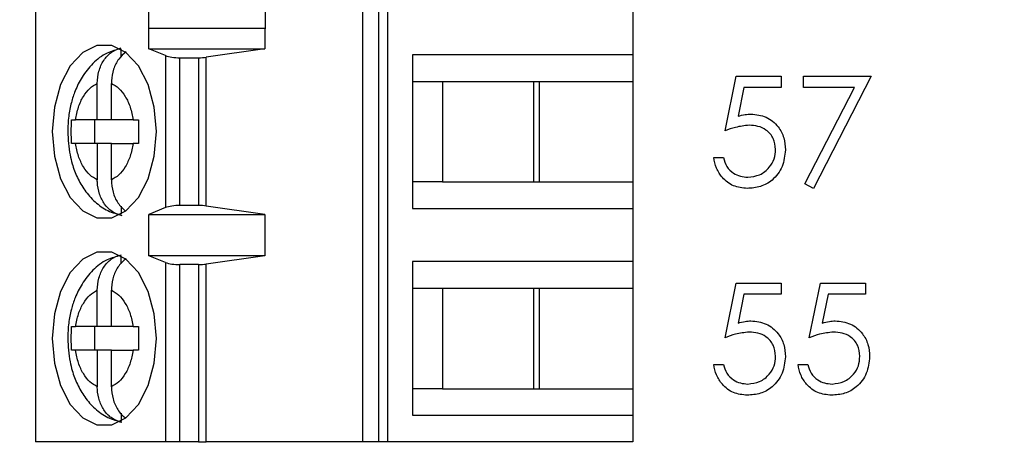
# Paper-space layout 'Sheet1(2)' of a CAD drawing. Units: inches. Extents: x 0.1 to 16.9, y 0.1 to 10.9.
# Drawn here: x 12.1 to 12.8, y 8.4 to 8.7 of the extents above; entities that cross this region are included whole.
import ezdxf

# ---------------------------------------------------------------- set-up
doc = ezdxf.new("R2010")
doc.units = ezdxf.units.IN
doc.header["$MEASUREMENT"] = 0
doc.styles.add('SLDTEXTSTYLE0', font='TXT', dxfattribs={"width": 0.75})
doc.dimstyles.new('SLDDIMSTYLE1', dxfattribs={"dimtxt": 0.125, "dimasz": 0.13, "dimexe": 0, "dimexo": 0.0625, "dimgap": 0.03125, "dimtad": 0, "dimtih": 1, "dimtoh": 1, "dimrnd": 1e-09, "dimzin": 4, "dimdsep": 46, "dimtxsty": 'SLDTEXTSTYLE0', "dimsah": 1, "dimcen": 0.09, "dimadec": 0, "dimazin": 1, "dimtfac": 1, "dimtofl": 0, "dimtmove": 0, "dimatfit": 3, "dimfxl": 0, "dimfrac": 2, "dimtolj": 1, "dimtzin": 12, "dimarcsym": 0})

# ---------------------------------------------------------------- blocks, each defined once
blk = doc.blocks.new('_D_15')
at = {"color": 7, "linetype": 'Continuous', "lineweight": 18}
for p, q in [((11.82885, 9.378), (13.18098, 9.378)), ((13.05598, 9.378), (13.05598, 6.98003)), ((13.05598, 4.378), (13.05598, 6.7816)), ((11.82885, 4.378), (13.18098, 4.378))]:
    blk.add_line(p, q, dxfattribs=at)
for points in [[(13.05598, 9.378), (13.03598, 9.248), (13.07598, 9.248)], [(13.05598, 4.378), (13.07598, 4.508), (13.03598, 4.508)]]:
    blk.add_solid(points, dxfattribs=at)
at = {"color": 7, "linetype": 'Continuous', "lineweight": 18, "insert": (12.89435, 6.94273), "char_height": 0.125, "attachment_point": 1, "style": 'SLDTEXTSTYLE0'}
blk.add_mtext('5.00', dxfattribs=at)

psp = doc.layouts.new('Sheet1(2)')

# ---------------------------------------------------------------- linework, layer by layer
at = {"color": 7, "linetype": 'Continuous', "lineweight": 25}
for p, q in [((12.12117, 8.80437), (12.12117, 8.39471)), ((12.33874, 8.80437), (12.33874, 8.39471)), ((12.34941, 8.8081), (12.34941, 8.39471)), ((12.35575, 8.39471), (12.35575, 8.8081)), ((12.19661, 8.67002), (12.19661, 8.6838)), ((12.27394, 8.6838), (12.27394, 8.67002)), ((12.51881, 8.68802), (12.51881, 8.65259)), ((12.19661, 8.67002), (12.19669, 8.6703)), ((12.19669, 8.65652), (12.19669, 8.6703)), ((12.19669, 8.6703), (12.27371, 8.6703)), ((12.27371, 8.6703), (12.27371, 8.65652)), ((12.27371, 8.6703), (12.27394, 8.67002)), ((12.17808, 8.65118), (12.17808, 8.65642)), ((12.20779, 8.65205), (12.19669, 8.65652)), ((12.19669, 8.65652), (12.27371, 8.65652)), ((12.20779, 8.65205), (12.20779, 8.55076)), ((12.27371, 8.65652), (12.2348, 8.65096)), ((12.2348, 8.55185), (12.2348, 8.65096)), ((12.51881, 8.65259), (12.37207, 8.65259)), ((12.37207, 8.65259), (12.37207, 8.55022)), ((12.51881, 8.65259), (12.51881, 8.63487)), ((12.21726, 8.55219), (12.21726, 8.65062)), ((12.21726, 8.65062), (12.22972, 8.65062)), ((12.22972, 8.65062), (12.22972, 8.55219)), ((12.58011, 8.6019), (12.58758, 8.63835)), ((12.58758, 8.63835), (12.6175, 8.63835)), ((12.6175, 8.63835), (12.6175, 8.63088)), ((12.63246, 8.63835), (12.67733, 8.63835)), ((12.63246, 8.63088), (12.63246, 8.63835)), ((12.67733, 8.63835), (12.639, 8.56357)), ((12.16228, 8.60928), (12.16228, 8.63353)), ((12.17167, 8.60928), (12.17167, 8.63353)), ((12.37207, 8.63487), (12.39206, 8.63487)), ((12.39206, 8.63487), (12.45656, 8.63487)), ((12.39206, 8.63487), (12.39206, 8.56794)), ((12.45283, 8.56794), (12.45283, 8.63487)), ((12.45656, 8.63487), (12.51881, 8.63487)), ((12.45656, 8.56794), (12.45656, 8.63487)), ((12.51881, 8.63487), (12.51881, 8.56794)), ((12.5927, 8.63088), (12.58877, 8.6117)), ((12.6175, 8.63088), (12.5927, 8.63088)), ((12.66626, 8.63088), (12.63246, 8.63088)), ((12.63335, 8.56668), (12.66626, 8.63088)), ((12.14512, 8.60928), (12.14781, 8.60928)), ((12.16228, 8.60928), (12.14781, 8.60928)), ((12.16046, 8.60928), (12.16046, 8.59353)), ((12.17167, 8.60928), (12.16228, 8.60928)), ((12.18614, 8.60928), (12.17167, 8.60928)), ((12.18614, 8.60928), (12.18975, 8.60928)), ((12.14781, 8.59353), (12.14512, 8.59353)), ((12.16228, 8.59353), (12.14781, 8.59353)), ((12.16228, 8.59353), (12.16228, 8.56929)), ((12.17167, 8.59353), (12.16228, 8.59353)), ((12.17167, 8.56929), (12.17167, 8.59353)), ((12.17167, 8.59353), (12.18614, 8.59353)), ((12.18975, 8.59353), (12.18614, 8.59353)), ((12.57263, 8.58413), (12.57917, 8.58413)), ((12.39206, 8.56794), (12.37207, 8.56794)), ((12.39206, 8.56794), (12.45656, 8.56794)), ((12.45656, 8.56794), (12.51881, 8.56794)), ((12.51881, 8.56794), (12.51881, 8.55022)), ((12.639, 8.56357), (12.63335, 8.56668)), ((12.17808, 8.55171), (12.17808, 8.5464)), ((12.20779, 8.55076), (12.19669, 8.54629)), ((12.19669, 8.54629), (12.27371, 8.54629)), ((12.19669, 8.51873), (12.19669, 8.54629)), ((12.22972, 8.55219), (12.21726, 8.55219)), ((12.27371, 8.54629), (12.2348, 8.55185)), ((12.27371, 8.54629), (12.27371, 8.51873)), ((12.37207, 8.55022), (12.51881, 8.55022)), ((12.51881, 8.55022), (12.51881, 8.51479)), ((12.17808, 8.51339), (12.17808, 8.51862)), ((12.20779, 8.51425), (12.19669, 8.51873)), ((12.27371, 8.51873), (12.19669, 8.51873)), ((12.20779, 8.51425), (12.20779, 8.39471)), ((12.27371, 8.51873), (12.2348, 8.51317)), ((12.51881, 8.51479), (12.37207, 8.51479)), ((12.37207, 8.51479), (12.37207, 8.41243)), ((12.51881, 8.51479), (12.51881, 8.49708)), ((12.22972, 8.51282), (12.21726, 8.51282)), ((12.21726, 8.39471), (12.21726, 8.51282)), ((12.22972, 8.51282), (12.22972, 8.39471)), ((12.2348, 8.39471), (12.2348, 8.51317)), ((12.58011, 8.4641), (12.58758, 8.50056)), ((12.58758, 8.50056), (12.6175, 8.50056)), ((12.6175, 8.50056), (12.6175, 8.49308)), ((12.6362, 8.4641), (12.64367, 8.50056)), ((12.64367, 8.50056), (12.67359, 8.50056)), ((12.67359, 8.50056), (12.67359, 8.49308)), ((12.16228, 8.47148), (12.16228, 8.49573)), ((12.17167, 8.47148), (12.17167, 8.49573)), ((12.37207, 8.49708), (12.39206, 8.49708)), ((12.39206, 8.49708), (12.45656, 8.49708)), ((12.39206, 8.49708), (12.39206, 8.43015)), ((12.45283, 8.43015), (12.45283, 8.49708)), ((12.45656, 8.49708), (12.51881, 8.49708)), ((12.45656, 8.43015), (12.45656, 8.49708)), ((12.51881, 8.49708), (12.51881, 8.43015)), ((12.5927, 8.49308), (12.58877, 8.4739)), ((12.6175, 8.49308), (12.5927, 8.49308)), ((12.64879, 8.49308), (12.64486, 8.4739)), ((12.67359, 8.49308), (12.64879, 8.49308)), ((12.14512, 8.47148), (12.14781, 8.47148)), ((12.16228, 8.47148), (12.14781, 8.47148)), ((12.16046, 8.47148), (12.16046, 8.45574)), ((12.17167, 8.47148), (12.16228, 8.47148)), ((12.18614, 8.47148), (12.17167, 8.47148)), ((12.18614, 8.47148), (12.18975, 8.47148)), ((12.14781, 8.45574), (12.14512, 8.45574)), ((12.16228, 8.45574), (12.14781, 8.45574)), ((12.16228, 8.45574), (12.16228, 8.43149)), ((12.17167, 8.45574), (12.16228, 8.45574)), ((12.17167, 8.43149), (12.17167, 8.45574)), ((12.17167, 8.45574), (12.18614, 8.45574)), ((12.18975, 8.45574), (12.18614, 8.45574)), ((12.57263, 8.44634), (12.57917, 8.44634)), ((12.62872, 8.44634), (12.63526, 8.44634)), ((12.39206, 8.43015), (12.37207, 8.43015)), ((12.39206, 8.43015), (12.45656, 8.43015)), ((12.45656, 8.43015), (12.51881, 8.43015)), ((12.51881, 8.43015), (12.51881, 8.41243)), ((12.17808, 8.41391), (12.17808, 8.4086)), ((12.37207, 8.41243), (12.51881, 8.41243)), ((12.51881, 8.41243), (12.51881, 8.39471)), ((12.20779, 8.39471), (12.12117, 8.39471)), ((12.21726, 8.39471), (12.20779, 8.39471)), ((12.22972, 8.39471), (12.21726, 8.39471)), ((12.22972, 8.39471), (12.2348, 8.39471)), ((12.33874, 8.39471), (12.2348, 8.39471)), ((12.34941, 8.39471), (12.33874, 8.39471)), ((12.35575, 8.39471), (12.34941, 8.39471)), ((12.51881, 8.39471), (12.35575, 8.39471))]:
    psp.add_line(p, q, dxfattribs=at)
at = {"color": 7, "linetype": 'Continuous', "lineweight": 25, "flags": 128}
for points in [[(12.20163, 8.60141), (12.20022, 8.61777), (12.19612, 8.6328), (12.18967, 8.64529), (12.18137, 8.65423), (12.17191, 8.65889), (12.16205, 8.65889), (12.15258, 8.65423), (12.14429, 8.64529), (12.13783, 8.6328), (12.13373, 8.61777), (12.13233, 8.60141), (12.13373, 8.58505), (12.13783, 8.57001), (12.14429, 8.55752), (12.15258, 8.54858), (12.16205, 8.54393), (12.17191, 8.54393), (12.18137, 8.54858), (12.18967, 8.55752), (12.19612, 8.57001), (12.20022, 8.58505), (12.20163, 8.60141)], [(12.20163, 8.46361), (12.20022, 8.47997), (12.19612, 8.49501), (12.18967, 8.5075), (12.18137, 8.51643), (12.17191, 8.52109), (12.16205, 8.52109), (12.15258, 8.51643), (12.14429, 8.5075), (12.13783, 8.49501), (12.13373, 8.47997), (12.13233, 8.46361), (12.13373, 8.44725), (12.13783, 8.43222), (12.14429, 8.41972), (12.15258, 8.41079), (12.16205, 8.40613), (12.17191, 8.40613), (12.18137, 8.41079), (12.18967, 8.41972), (12.19612, 8.43222), (12.20022, 8.44725), (12.20163, 8.46361)]]:
    psp.add_lwpolyline(points, dxfattribs=at)
at = {"color": 7, "linetype": 'Continuous', "lineweight": 25}
for centre, start_param, end_param in [((12.21726, 8.65416), 3.780925, 4.712389), ((12.22972, 8.65416), 4.712389, 5.157007), ((12.21726, 8.54865), 1.570796, 2.50226), ((12.22972, 8.54865), 1.126178, 1.570796), ((12.21726, 8.51637), 3.780925, 4.712389), ((12.22972, 8.51637), 4.712389, 5.157007)]:
    psp.add_ellipse(centre, major_axis=(0.01181, 0), ratio=0.3, start_param=start_param, end_param=end_param, dxfattribs=at)
for points, knots in [([(12.17783, 8.65674), (12.17474, 8.65593), (12.16785, 8.6541), (12.15911, 8.64713), (12.15216, 8.63838), (12.14767, 8.62934), (12.1448, 8.62055), (12.14295, 8.61144), (12.14271, 8.60484), (12.14258, 8.60141)], [0, 0, 0, 0, 0.138949, 0.310535, 0.480298, 0.624691, 0.736491, 0.862873, 1, 1, 1, 1]), ([(12.16228, 8.63353), (12.16249, 8.63629), (12.16292, 8.64181), (12.1663, 8.64905), (12.17139, 8.65483), (12.17578, 8.6564), (12.17808, 8.65722)], [0, 0, 0, 0, 0.246964, 0.494135, 0.735743, 1, 1, 1, 1]), ([(12.1815, 8.6546), (12.17975, 8.65309), (12.17624, 8.65007), (12.17286, 8.64308), (12.17174, 8.63729), (12.17168, 8.63407), (12.17167, 8.63353)], [0, 0, 0, 0, 0.309645, 0.620747, 0.935739, 1, 1, 1, 1]), ([(12.14781, 8.60928), (12.14837, 8.61215), (12.14949, 8.61789), (12.15288, 8.62503), (12.15714, 8.63072), (12.16057, 8.63259), (12.16228, 8.63353)], [0, 0, 0, 0, 0.2498397, 0.4999929, 0.7498432, 1, 1, 1, 1]), ([(12.17167, 8.63353), (12.17339, 8.63259), (12.17681, 8.63072), (12.18107, 8.62504), (12.18447, 8.61789), (12.18558, 8.61215), (12.18614, 8.60928)], [0, 0, 0, 0, 0.249849, 0.499986, 0.749859, 1, 1, 1, 1]), ([(12.58877, 8.6117), (12.59034, 8.61213), (12.59316, 8.61291), (12.59607, 8.61305), (12.59736, 8.61311)], [0, 0, 0, 0, 0.5600619, 1, 1, 1, 1]), ([(12.59736, 8.61311), (12.60084, 8.61274), (12.60781, 8.612), (12.61548, 8.60544), (12.61975, 8.59746), (12.62012, 8.592), (12.6203, 8.58926)], [0, 0, 0, 0, 0.279686, 0.559025, 0.779295, 1, 1, 1, 1]), ([(12.59617, 8.60564), (12.59308, 8.60532), (12.58756, 8.60474), (12.58239, 8.60277), (12.58011, 8.6019)], [0, 0, 0, 0, 0.5594184, 1, 1, 1, 1]), ([(12.61376, 8.58954), (12.61349, 8.59206), (12.61295, 8.5971), (12.60804, 8.60258), (12.60209, 8.60529), (12.59815, 8.60552), (12.59617, 8.60564)], [0, 0, 0, 0, 0.279536, 0.558616, 0.779047, 1, 1, 1, 1]), ([(12.14258, 8.60141), (12.14286, 8.59617), (12.14326, 8.58887), (12.14585, 8.57872), (12.14887, 8.57065), (12.15385, 8.56201), (12.16059, 8.5544), (12.1689, 8.54832), (12.17544, 8.54651), (12.17857, 8.54564)], [0, 0, 0, 0, 0.206019, 0.287496, 0.422125, 0.56032, 0.707769, 0.859738, 1, 1, 1, 1]), ([(12.16228, 8.56929), (12.16057, 8.57022), (12.15714, 8.57209), (12.15288, 8.57778), (12.14948, 8.58492), (12.14837, 8.59066), (12.14781, 8.59353)], [0, 0, 0, 0, 0.249847, 0.499986, 0.749859, 1, 1, 1, 1]), ([(12.18614, 8.59353), (12.18558, 8.59066), (12.18447, 8.58492), (12.18108, 8.57778), (12.17681, 8.57209), (12.17339, 8.57022), (12.17167, 8.56929)], [0, 0, 0, 0, 0.2498594, 0.4999936, 0.7498549, 1, 1, 1, 1]), ([(12.6203, 8.58926), (12.61988, 8.58548), (12.61902, 8.57792), (12.61247, 8.56912), (12.60381, 8.56425), (12.59785, 8.56379), (12.59487, 8.56357)], [0, 0, 0, 0, 0.279861, 0.559272, 0.77942, 1, 1, 1, 1]), ([(12.59525, 8.57105), (12.59798, 8.57137), (12.60345, 8.57201), (12.60954, 8.57699), (12.61324, 8.58309), (12.61359, 8.58739), (12.61376, 8.58954)], [0, 0, 0, 0, 0.279618, 0.55936, 0.779572, 1, 1, 1, 1]), ([(12.59487, 8.56357), (12.59175, 8.56389), (12.5855, 8.56453), (12.57843, 8.57011), (12.57406, 8.57691), (12.5731, 8.58173), (12.57263, 8.58413)], [0, 0, 0, 0, 0.2796232, 0.5590125, 0.7793831, 1, 1, 1, 1]), ([(12.57917, 8.58413), (12.57973, 8.58207), (12.58086, 8.57796), (12.58532, 8.57379), (12.59028, 8.57147), (12.59359, 8.57119), (12.59525, 8.57105)], [0, 0, 0, 0, 0.280057, 0.559173, 0.779584, 1, 1, 1, 1]), ([(12.17808, 8.5456), (12.17602, 8.5463), (12.17192, 8.5477), (12.1669, 8.55288), (12.16345, 8.55969), (12.16234, 8.56552), (12.16229, 8.56874), (12.16228, 8.56929)], [0, 0, 0, 0, 0.236473, 0.472889, 0.710427, 0.950935, 1, 1, 1, 1]), ([(12.17167, 8.56929), (12.17189, 8.56654), (12.17233, 8.56104), (12.17563, 8.55362), (12.17913, 8.55032), (12.18085, 8.54868)], [0, 0, 0, 0, 0.335666, 0.671611, 1, 1, 1, 1]), ([(12.17783, 8.51895), (12.17474, 8.51813), (12.16785, 8.51631), (12.15911, 8.50933), (12.15216, 8.50058), (12.14767, 8.49155), (12.1448, 8.48275), (12.14295, 8.47364), (12.14271, 8.46704), (12.14258, 8.46361)], [0, 0, 0, 0, 0.138949, 0.310536, 0.480298, 0.624692, 0.736491, 0.862877, 1, 1, 1, 1]), ([(12.16228, 8.49573), (12.16249, 8.49849), (12.16292, 8.50401), (12.1663, 8.51125), (12.17139, 8.51704), (12.17578, 8.5186), (12.17808, 8.51942)], [0, 0, 0, 0, 0.246964, 0.494135, 0.735743, 1, 1, 1, 1]), ([(12.1815, 8.51681), (12.17975, 8.5153), (12.17624, 8.51227), (12.17286, 8.50529), (12.17174, 8.49949), (12.17168, 8.49628), (12.17167, 8.49573)], [0, 0, 0, 0, 0.309645, 0.620747, 0.935739, 1, 1, 1, 1]), ([(12.14781, 8.47148), (12.14837, 8.47435), (12.14949, 8.48009), (12.15288, 8.48723), (12.15714, 8.49293), (12.16057, 8.4948), (12.16228, 8.49573)], [0, 0, 0, 0, 0.2498527, 0.4999905, 0.7498485, 1, 1, 1, 1]), ([(12.17167, 8.49573), (12.17339, 8.4948), (12.17681, 8.49293), (12.18107, 8.48724), (12.18447, 8.4801), (12.18558, 8.47436), (12.18614, 8.47148)], [0, 0, 0, 0, 0.2498508, 0.4999869, 0.7498523, 1, 1, 1, 1]), ([(12.58877, 8.4739), (12.59034, 8.47434), (12.59316, 8.47511), (12.59607, 8.47525), (12.59736, 8.47532)], [0, 0, 0, 0, 0.560067, 1, 1, 1, 1]), ([(12.59736, 8.47532), (12.60084, 8.47495), (12.60781, 8.47421), (12.61548, 8.46765), (12.61975, 8.45966), (12.62012, 8.4542), (12.6203, 8.45147)], [0, 0, 0, 0, 0.2796881, 0.559029, 0.7792936, 1, 1, 1, 1]), ([(12.64486, 8.4739), (12.64643, 8.47434), (12.64925, 8.47511), (12.65216, 8.47525), (12.65345, 8.47532)], [0, 0, 0, 0, 0.560057, 1, 1, 1, 1]), ([(12.65345, 8.47532), (12.65693, 8.47495), (12.6639, 8.47421), (12.67157, 8.46765), (12.67584, 8.45966), (12.67621, 8.4542), (12.67639, 8.45147)], [0, 0, 0, 0, 0.279689, 0.559028, 0.779293, 1, 1, 1, 1]), ([(12.14512, 8.45574), (12.14505, 8.45836), (12.14491, 8.46361), (12.14505, 8.46886), (12.14512, 8.47148)], [0, 0, 0, 0, 0.500009, 1, 1, 1, 1]), ([(12.18975, 8.47148), (12.18968, 8.46886), (12.18955, 8.46361), (12.18968, 8.45836), (12.18975, 8.45574)], [0, 0, 0, 0, 0.499991, 1, 1, 1, 1]), ([(12.59617, 8.46784), (12.59308, 8.46752), (12.58756, 8.46695), (12.58239, 8.46497), (12.58011, 8.4641)], [0, 0, 0, 0, 0.5594184, 1, 1, 1, 1]), ([(12.61376, 8.45174), (12.61349, 8.45427), (12.61295, 8.45931), (12.60804, 8.46478), (12.60209, 8.4675), (12.59815, 8.46772), (12.59617, 8.46784)], [0, 0, 0, 0, 0.279537, 0.558618, 0.779046, 1, 1, 1, 1]), ([(12.65226, 8.46784), (12.64917, 8.46752), (12.64365, 8.46695), (12.63848, 8.46497), (12.6362, 8.4641)], [0, 0, 0, 0, 0.559422, 1, 1, 1, 1]), ([(12.66985, 8.45174), (12.66958, 8.45427), (12.66904, 8.45931), (12.66413, 8.46478), (12.65818, 8.4675), (12.65424, 8.46772), (12.65226, 8.46784)], [0, 0, 0, 0, 0.279539, 0.558618, 0.779051, 1, 1, 1, 1]), ([(12.14258, 8.46361), (12.14286, 8.45838), (12.14326, 8.45107), (12.14585, 8.44093), (12.14887, 8.43286), (12.15385, 8.42421), (12.16059, 8.4166), (12.1689, 8.41052), (12.17544, 8.40871), (12.17857, 8.40784)], [0, 0, 0, 0, 0.206015, 0.287496, 0.422129, 0.56032, 0.707769, 0.85974, 1, 1, 1, 1]), ([(12.16228, 8.43149), (12.16057, 8.43243), (12.15714, 8.43429), (12.15288, 8.43998), (12.14948, 8.44712), (12.14837, 8.45286), (12.14781, 8.45574)], [0, 0, 0, 0, 0.249849, 0.499992, 0.749852, 1, 1, 1, 1]), ([(12.18614, 8.45574), (12.18558, 8.45287), (12.18447, 8.44713), (12.18108, 8.43999), (12.17681, 8.43429), (12.17339, 8.43243), (12.17167, 8.43149)], [0, 0, 0, 0, 0.2498512, 0.4999849, 0.7498554, 1, 1, 1, 1]), ([(12.6203, 8.45147), (12.61988, 8.44768), (12.61902, 8.44012), (12.61247, 8.43133), (12.60381, 8.42645), (12.59785, 8.426), (12.59487, 8.42577)], [0, 0, 0, 0, 0.279867, 0.559271, 0.779422, 1, 1, 1, 1]), ([(12.59525, 8.43325), (12.59798, 8.43357), (12.60345, 8.43421), (12.60954, 8.4392), (12.61324, 8.44529), (12.61359, 8.44959), (12.61376, 8.45174)], [0, 0, 0, 0, 0.279617, 0.559352, 0.779562, 1, 1, 1, 1]), ([(12.67639, 8.45147), (12.67597, 8.44768), (12.67511, 8.44012), (12.66856, 8.43133), (12.6599, 8.42645), (12.65394, 8.426), (12.65096, 8.42577)], [0, 0, 0, 0, 0.279868, 0.559273, 0.779425, 1, 1, 1, 1]), ([(12.65134, 8.43325), (12.65407, 8.43357), (12.65954, 8.43421), (12.66563, 8.4392), (12.66933, 8.44529), (12.66968, 8.44959), (12.66985, 8.45174)], [0, 0, 0, 0, 0.279617, 0.559352, 0.779562, 1, 1, 1, 1]), ([(12.59487, 8.42577), (12.59175, 8.42609), (12.5855, 8.42673), (12.57843, 8.43231), (12.57406, 8.43912), (12.5731, 8.44393), (12.57263, 8.44634)], [0, 0, 0, 0, 0.2796226, 0.5590183, 0.7793823, 1, 1, 1, 1]), ([(12.57917, 8.44634), (12.57973, 8.44428), (12.58086, 8.44017), (12.58532, 8.436), (12.59028, 8.43368), (12.59359, 8.43339), (12.59525, 8.43325)], [0, 0, 0, 0, 0.280047, 0.559165, 0.779583, 1, 1, 1, 1]), ([(12.65096, 8.42577), (12.64784, 8.42609), (12.64159, 8.42673), (12.63452, 8.43231), (12.63015, 8.43912), (12.62919, 8.44393), (12.62872, 8.44634)], [0, 0, 0, 0, 0.279626, 0.559018, 0.779384, 1, 1, 1, 1]), ([(12.63526, 8.44634), (12.63582, 8.44428), (12.63695, 8.44017), (12.6414, 8.436), (12.64637, 8.43368), (12.64968, 8.43339), (12.65134, 8.43325)], [0, 0, 0, 0, 0.28005, 0.559164, 0.779583, 1, 1, 1, 1]), ([(12.17808, 8.4078), (12.17602, 8.4085), (12.17192, 8.4099), (12.1669, 8.41509), (12.16345, 8.42189), (12.16234, 8.42773), (12.16229, 8.43095), (12.16228, 8.43149)], [0, 0, 0, 0, 0.236469, 0.472887, 0.710434, 0.950934, 1, 1, 1, 1]), ([(12.17167, 8.43149), (12.17188, 8.42872), (12.17229, 8.42317), (12.17577, 8.41615), (12.17886, 8.41181), (12.1809, 8.41087), (12.18092, 8.41086)], [0, 0, 0, 0, 0.334488, 0.669266, 0.996514, 1, 1, 1, 1])]:
    psp.add_open_spline(points, degree=3, knots=knots, dxfattribs=at)
for points in [[(12.14512, 8.59353), (12.14505, 8.59616), (12.14491, 8.60141), (12.14505, 8.60666), (12.14512, 8.60928)], [(12.18975, 8.60928), (12.18968, 8.60666), (12.18955, 8.60141), (12.18968, 8.59616), (12.18975, 8.59353)]]:
    psp.add_open_spline(points, degree=3, dxfattribs=at)

# ---------------------------------------------------------------- dimensions: what is measured, and where the dimension line sits
at = {"color": 7, "linetype": 'Continuous', "lineweight": 18}
dim = psp.add_linear_dim(base=(13.05598, 9.378), p1=(11.77885, 4.378), p2=(11.77885, 9.378), angle=90, dimstyle='SLDDIMSTYLE1', dxfattribs=at)
dim.commit()
dim.dimension.update_dxf_attribs({"geometry": '_D_15', "text_midpoint": (13.05598, 6.88082), "dimtype": 160})

doc.saveas('drawing.dxf')
